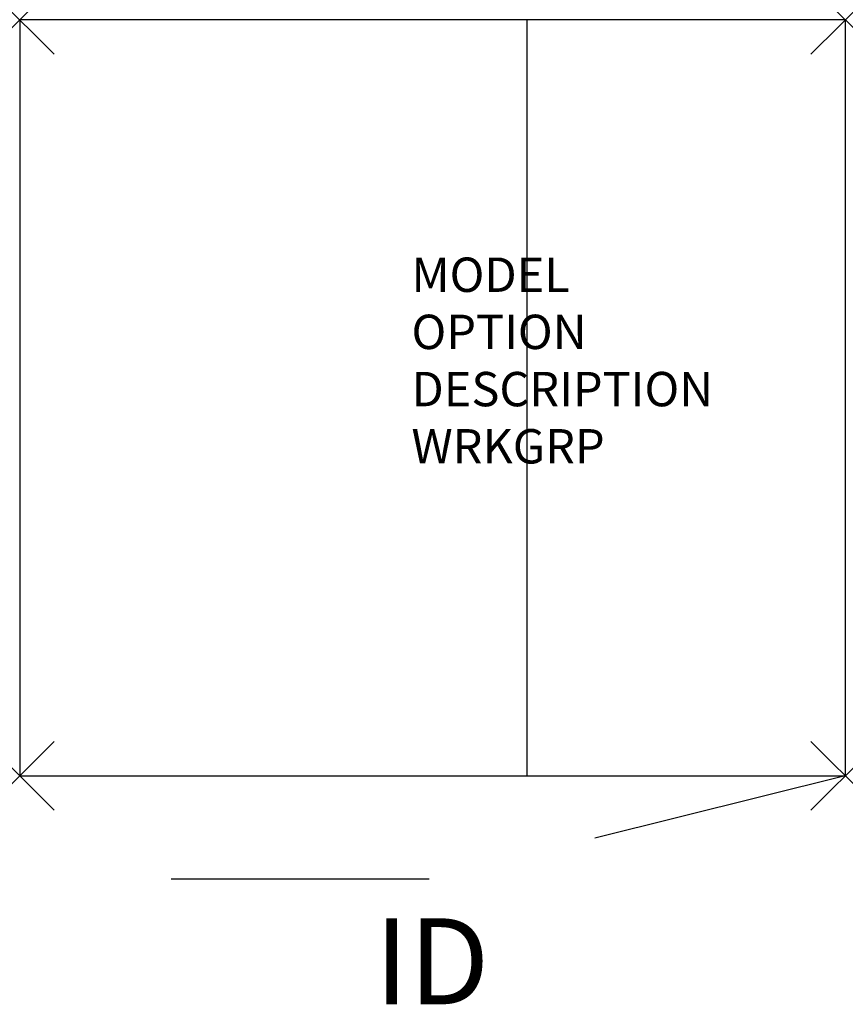
# Model space of a CAD drawing. Extents: x 0 to 24, y -28.6 to 0.
import ezdxf
from ezdxf.enums import TextEntityAlignment as Align

# ---------------------------------------------------------------- set-up
doc = ezdxf.new("R2010")
doc.units = 0
doc.header["$LTSCALE"] = 30
doc.header["$MEASUREMENT"] = 0
doc.header["$PDMODE"] = 3
doc.linetypes.add('HIDDEN', pattern=[0.375, 0.25, -0.125])
doc.layers.add('AFUST-P', color=3, linetype='Continuous')
doc.layers.add('AFUST-P-TN', color=7, linetype='Continuous')

msp = doc.modelspace()

# ---------------------------------------------------------------- linework, layer by layer
at = {"layer": 'AFUST-P', "color": 4}
for p, q in [((24, 0), (0, 0)), ((0, 0), (0, -22)), ((14.75, -22), (14.75, 0)), ((24, 0), (24, -22)), ((0, -22), (24, -22))]:
    msp.add_line(p, q, dxfattribs=at)
at = {"layer": 'AFUST-P', "color": 4, "linetype": 'HIDDEN'}
for p, q in [((24, -22), (15.942, -23.999)), ((11.906, -25), (2.906, -25))]:
    msp.add_line(p, q, dxfattribs=at)
at = {"layer": 'AFUST-P'}
for p in [(0, 0), (24, 0), (0, -22), (24, -22)]:
    msp.add_point(p, dxfattribs=at)

# ---------------------------------------------------------------- texts
at = {"layer": 'AFUST-P', "color": 7, "flags": 9}
for tag, p, s in [('MODEL', (11.389, -7.919), 'PUSWFFB64L'), ('OPTION', (11.389, -9.582), ''), ('WRKGRP', (11.389, -12.91), '')]:
    msp.add_attdef(tag, p, s, height=1, dxfattribs=at)
at = {"layer": 'AFUST-P', "color": 7, "linetype": 'Continuous', "flags": 9}
msp.add_attdef('DESCRIPTION', (11.389, -11.246), 'U-SERIES 64" WARDROBE/BOOKCASE,FILE/FILE-LEFT', height=1, dxfattribs=at)
at = {"layer": 'AFUST-P-TN', "flags": 8}
msp.add_attdef('ID', text='PUSWFFB64L', height=2.5, dxfattribs=at).set_placement((11.983, -27.717), align=Align.MIDDLE)

doc.saveas('drawing.dxf')
